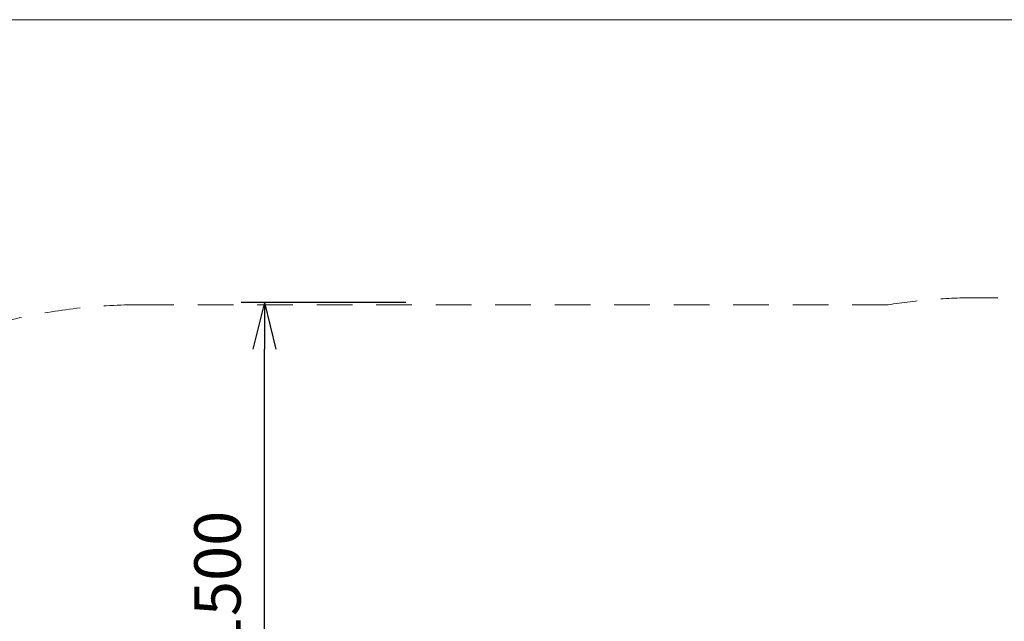
# Model space of a CAD drawing. Units: millimetres. Extents: x 408 to 16004, y 24 to 10359.
# Drawn here: x 2597 to 5251, y 8738 to 10359 of the extents above; entities that cross this region are included whole.
import ezdxf

# ---------------------------------------------------------------- set-up
doc = ezdxf.new("R2010")
doc.units = ezdxf.units.MM
doc.header["$MEASUREMENT"] = 0
doc.linetypes.add('DGN Style 2', pattern=[160.42, 96.252, -64.168])
doc.layers.add('Level 15', color=7, linetype='Continuous', lineweight=0)
doc.layers.add('Level 8', color=18, linetype='Continuous', lineweight=0)
doc.styles.get("Standard").update_dxf_attribs({"font": 'txt.shx'})
doc.styles.add('Style-Calibri', font='calibri.ttf')
doc.dimstyles.get("Standard").update_dxf_attribs({"dimtxt": 0.18, "dimasz": 0.18, "dimexe": 0.18, "dimexo": 0.0625, "dimgap": 0.09, "dimtad": 0, "dimtih": 1, "dimtoh": 1, "dimdec": 4, "dimzin": 3, "dimdsep": 46, "dimtxsty": 'Standard', "dimcen": 0.09, "dimadec": 0, "dimazin": 0, "dimtfac": 1, "dimtdec": 0, "dimtofl": 0, "dimtmove": 0, "dimatfit": 1, "dimfxl": 1, "dimtolj": 1, "dimtzin": 3, "dimarcsym": 0})

# ---------------------------------------------------------------- blocks, each defined once
blk = doc.blocks.new('TerminatorOpen_0.5')
at = {"color": 0, "linetype": 'ByBlock', "lineweight": -2}
for q in [(-1, 0.25), (-1, 0), (-1, -0.25)]:
    blk.add_line((0, 0), q, dxfattribs=at)
blk = doc.blocks.new('*D1356')
at = {"layer": 'Defpoints', "color": 0, "linetype": 'Continuous', "lineweight": 0, "transparency": 16777216}
for p in [(3256.8, 9596.7), (3701, 9596.7), (3701, 8096.7)]:
    blk.add_point(p, dxfattribs=at)
at = {"layer": 'Level 8', "color": 0, "linetype": 'ByBlock', "lineweight": -2, "transparency": 16777216}
for p, q in [((3638.5, 9596.7), (3194.3, 9596.7)), ((3638.5, 8096.7), (3194.3, 8096.7))]:
    blk.add_line(p, q, dxfattribs=at)
at = {"layer": 'Level 8', "color": 0, "linetype": 'Continuous', "lineweight": -2, "transparency": 16777216}
blk.add_line((3256.8, 8221.7), (3256.8, 9471.7), dxfattribs=at)
at = {"layer": 'Level 8', "color": 0, "linetype": 'Continuous', "lineweight": -2, "transparency": 16777216, "xscale": 125, "yscale": 125, "zscale": 125}
for p, rotation in [((3256.8, 9596.7), 90), ((3256.8, 8096.7), 270)]:
    blk.add_blockref('TerminatorOpen_0.5', p, dxfattribs=dict(at, rotation=rotation))
at = {"layer": 'Level 8', "color": 0, "linetype": 'Continuous', "lineweight": 0, "transparency": 16777216, "insert": (3130.3, 8846.7), "char_height": 125, "attachment_point": 5, "rotation": 90, "style": 'Style-Calibri'}
blk.add_mtext('\\A1;1500', dxfattribs=at)

msp = doc.modelspace()

# ---------------------------------------------------------------- linework, layer by layer
at = {"layer": 'Level 15', "color": 7, "linetype": 'DGN Style 2', "lineweight": 13}
for p, q in [((6196.4, 9610), (5176.4, 9610)), ((4937.9, 9590.9), (2920, 9590.9))]:
    msp.add_line(p, q, dxfattribs=at)
for centre, end in [((5176.4, 8110), 99.1479), ((2920, 8090.9), 138.1897)]:
    msp.add_arc(centre, 1500, 90, end, dxfattribs=at)
at = {"layer": 'Level 8', "color": 98, "linetype": 'Continuous', "lineweight": 0, "flags": 128}
msp.add_lwpolyline([(578.9, 10359.1), (15578.9, 10359.1), (15578.9, 659.1), (578.9, 659.1)], close=True, dxfattribs=at)

# ---------------------------------------------------------------- dimensions: what is measured, and where the dimension line sits
at = {"layer": 'Level 8', "color": 98, "linetype": 'Continuous', "lineweight": 0}
dim = msp.add_linear_dim(base=(3256.8, 9596.7), p1=(3701, 8096.7), p2=(3701, 9596.7), angle=90, dimstyle='Standard', override={"dimtxt": 125, "dimasz": 125, "dimexe": 62.5, "dimexo": 62.5, "dimgap": 62.5, "dimtad": 1, "dimtih": 0, "dimtoh": 0, "dimdec": 0, "dimzin": 11, "dimtxsty": 'Style-Calibri', "dimblk": 'TerminatorOpen_0.5', "dimcen": 0, "dimtzin": 11}, dxfattribs=at)
dim.commit()
dim.dimension.update_dxf_attribs({"geometry": '*D1356', "text_midpoint": (3130.3, 8846.7)})

doc.saveas('drawing.dxf')
